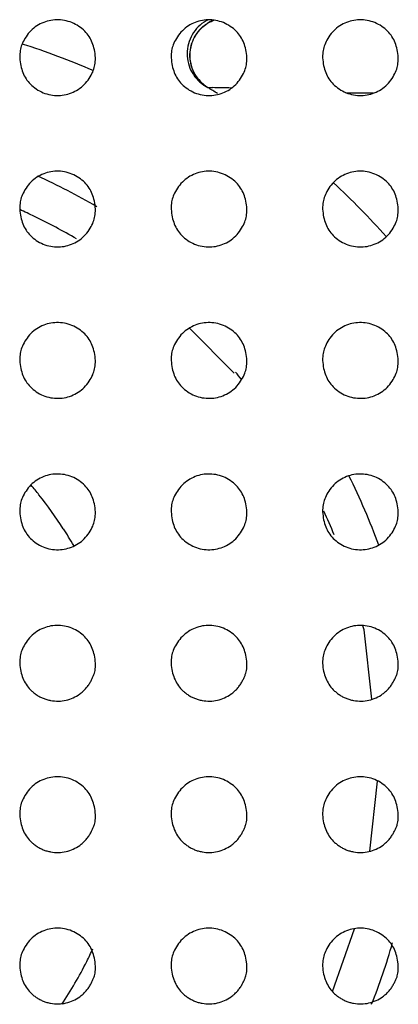
# Model space of a CAD drawing. Units: millimetres. Extents: x 0 to 7000, y 0 to 3600.
# Drawn here: x 2055 to 2060, y 1639 to 1652 of the extents above; entities that cross this region are included whole.
import ezdxf

# ---------------------------------------------------------------- set-up
doc = ezdxf.new("R2010")
doc.units = ezdxf.units.MM
doc.header["$LTSCALE"] = 385
doc.layers.add('DEF_DRAFT_ENTITY', color=7, linetype='CONTINUOUS')

msp = doc.modelspace()

# ---------------------------------------------------------------- linework, layer by layer
at = {"layer": 'DEF_DRAFT_ENTITY', "color": 7, "linetype": 'CONTINUOUS'}
for p, q in [((2057.022, 1650.68), (2057.073, 1650.644)), ((2057.072, 1650.644), (2057.039, 1650.664)), ((2057.07, 1650.645), (2057.132, 1650.643)), ((2057.072, 1650.644), (2057.132, 1650.643)), ((2059.254, 1650.57), (2058.895, 1650.57)), ((2057.42, 1646.872), (2056.828, 1647.464)), ((2059.136, 1643.483), (2059.118, 1643.536)), ((2059.24, 1642.566), (2059.136, 1643.483)), ((2059.211, 1640.556), (2059.315, 1641.482)), ((2058.719, 1638.704), (2059.008, 1639.531))]:
    msp.add_line(p, q, dxfattribs=at)
for centre, radius, start, end in [((2051.589, 1641.69), 10, 66.6203, 72.3532), ((2057.332, 1651.07), 0.499, 179.888, 231.4961), ((2057.334, 1651.067), 0.497, 213.5199, 238.4457), ((2057.328, 1651.127), 0.545, 235.5808, 238.0361), ((2051.589, 1641.69), 10.5, 57.6881, 58.5181), ((2056.437, 1610.838), 39.811, 88.6436, 89.0003), ((2051.289, 1641.69), 8.55, 59.6784, 65.5714), ((2051.589, 1641.69), 10.5, 41.7029, 47.1464), ((2051.274, 1641.676), 8.068, 64.2294, 65.751), ((2051.24, 1641.607), 8.145, 59.7837, 64.2248), ((2051.237, 1641.659), 8.109, 39.2105, 40.138), ((2051.289, 1641.69), 8.55, 19.8799, 26.5777), ((2050.335, 1641.687), 5.755, 38.4477, 40.0644), ((2050.346, 1641.696), 5.74, 32.9362, 38.4472), ((2051.477, 1641.771), 7.846, 22.2137, 24.6855), ((2050.335, 1641.689), 5.754, 30.3359, 32.9325), ((2051.289, 1641.69), 8.55, 338.3425, 344.0925), ((2050.331, 1641.694), 5.759, 333.2403, 335.0884), ((2050.328, 1641.695), 5.762, 326.7303, 333.2399)]:
    msp.add_arc(centre, radius, start, end, dxfattribs=at)
for points, knots in [([(2055.588, 1651.039), (2055.583, 1651.114), (2055.555, 1651.244), (2055.459, 1651.394), (2055.283, 1651.516), (2055.073, 1651.553), (2054.877, 1651.508), (2054.707, 1651.387), (2054.601, 1651.2), (2054.589, 1651.114), (2054.588, 1651.039)], [0, 0, 0, 0, 0.125004, 0.250002, 0.375, 0.499999, 0.624997, 0.749995, 0.874993, 1, 1, 1, 1]), ([(2057.588, 1651.039), (2057.583, 1651.114), (2057.555, 1651.244), (2057.459, 1651.394), (2057.283, 1651.516), (2057.073, 1651.553), (2056.877, 1651.508), (2056.707, 1651.387), (2056.601, 1651.2), (2056.589, 1651.114), (2056.588, 1651.039)], [0, 0, 0, 0, 0.125004, 0.250002, 0.375, 0.499999, 0.624997, 0.749995, 0.874993, 1, 1, 1, 1]), ([(2057.078, 1651.541), (2057.039, 1651.522), (2056.966, 1651.473), (2056.879, 1651.374), (2056.82, 1651.255), (2056.794, 1651.126), (2056.802, 1650.994), (2056.844, 1650.869), (2056.918, 1650.759), (2056.984, 1650.701), (2057.02, 1650.677)], [0, 0, 0, 0, 0.125011, 0.250056, 0.375057, 0.500008, 0.625047, 0.750094, 0.875074, 1, 1, 1, 1]), ([(2056.919, 1650.793), (2056.88, 1650.853), (2056.823, 1650.998), (2056.844, 1651.235), (2056.969, 1651.434), (2057.098, 1651.515), (2057.164, 1651.539)], [0, 0, 0, 0, 0.240421, 0.505368, 0.767185, 1, 1, 1, 1]), ([(2057.151, 1651.536), (2057.105, 1651.518), (2057.018, 1651.467), (2056.915, 1651.356), (2056.849, 1651.22), (2056.834, 1651.12), (2056.834, 1651.071)], [0, 0, 0, 0, 0.250068, 0.499946, 0.750188, 1, 1, 1, 1]), ([(2059.588, 1651.039), (2059.583, 1651.114), (2059.555, 1651.244), (2059.459, 1651.394), (2059.283, 1651.516), (2059.073, 1651.553), (2058.877, 1651.508), (2058.707, 1651.387), (2058.601, 1651.2), (2058.589, 1651.114), (2058.588, 1651.039)], [0, 0, 0, 0, 0.125004, 0.250002, 0.375, 0.499999, 0.624997, 0.749995, 0.874993, 1, 1, 1, 1]), ([(2054.588, 1651.039), (2054.593, 1650.965), (2054.62, 1650.835), (2054.716, 1650.685), (2054.891, 1650.562), (2055.102, 1650.526), (2055.298, 1650.571), (2055.469, 1650.692), (2055.574, 1650.879), (2055.586, 1650.965), (2055.588, 1651.039)], [0, 0, 0, 0, 0.125004, 0.250002, 0.375, 0.499999, 0.624997, 0.749995, 0.874993, 1, 1, 1, 1]), ([(2056.588, 1651.039), (2056.593, 1650.965), (2056.62, 1650.835), (2056.716, 1650.685), (2056.891, 1650.562), (2057.102, 1650.526), (2057.298, 1650.571), (2057.469, 1650.692), (2057.574, 1650.879), (2057.586, 1650.965), (2057.588, 1651.039)], [0, 0, 0, 0, 0.125004, 0.250002, 0.375, 0.499999, 0.624997, 0.749995, 0.874993, 1, 1, 1, 1]), ([(2058.588, 1651.039), (2058.593, 1650.965), (2058.62, 1650.835), (2058.716, 1650.685), (2058.891, 1650.562), (2059.102, 1650.526), (2059.298, 1650.571), (2059.469, 1650.692), (2059.574, 1650.879), (2059.586, 1650.965), (2059.588, 1651.039)], [0, 0, 0, 0, 0.125004, 0.250002, 0.375, 0.499999, 0.624997, 0.749995, 0.874993, 1, 1, 1, 1]), ([(2055.588, 1649.039), (2055.583, 1649.114), (2055.555, 1649.244), (2055.459, 1649.394), (2055.283, 1649.516), (2055.073, 1649.553), (2054.877, 1649.508), (2054.707, 1649.387), (2054.601, 1649.2), (2054.589, 1649.114), (2054.588, 1649.039)], [0, 0, 0, 0, 0.125004, 0.250002, 0.375, 0.499999, 0.624997, 0.749995, 0.874993, 1, 1, 1, 1]), ([(2057.588, 1649.039), (2057.583, 1649.114), (2057.555, 1649.244), (2057.459, 1649.394), (2057.283, 1649.516), (2057.073, 1649.553), (2056.877, 1649.508), (2056.707, 1649.387), (2056.601, 1649.2), (2056.589, 1649.114), (2056.588, 1649.039)], [0, 0, 0, 0, 0.125004, 0.250002, 0.375, 0.499999, 0.624997, 0.749995, 0.874993, 1, 1, 1, 1]), ([(2059.588, 1649.039), (2059.583, 1649.114), (2059.555, 1649.244), (2059.459, 1649.394), (2059.283, 1649.516), (2059.073, 1649.553), (2058.877, 1649.508), (2058.707, 1649.387), (2058.601, 1649.2), (2058.589, 1649.114), (2058.588, 1649.039)], [0, 0, 0, 0, 0.125004, 0.250002, 0.375, 0.499999, 0.624997, 0.749995, 0.874993, 1, 1, 1, 1]), ([(2054.588, 1649.039), (2054.593, 1648.965), (2054.62, 1648.835), (2054.716, 1648.685), (2054.891, 1648.562), (2055.102, 1648.526), (2055.298, 1648.571), (2055.469, 1648.692), (2055.574, 1648.879), (2055.586, 1648.965), (2055.588, 1649.039)], [0, 0, 0, 0, 0.125004, 0.250002, 0.375, 0.499999, 0.624997, 0.749995, 0.874993, 1, 1, 1, 1]), ([(2056.588, 1649.039), (2056.593, 1648.965), (2056.62, 1648.835), (2056.716, 1648.685), (2056.891, 1648.562), (2057.102, 1648.526), (2057.298, 1648.571), (2057.469, 1648.692), (2057.574, 1648.879), (2057.586, 1648.965), (2057.588, 1649.039)], [0, 0, 0, 0, 0.125004, 0.250002, 0.375, 0.499999, 0.624997, 0.749995, 0.874993, 1, 1, 1, 1]), ([(2058.588, 1649.039), (2058.593, 1648.965), (2058.62, 1648.835), (2058.716, 1648.685), (2058.891, 1648.562), (2059.102, 1648.526), (2059.298, 1648.571), (2059.469, 1648.692), (2059.574, 1648.879), (2059.586, 1648.965), (2059.588, 1649.039)], [0, 0, 0, 0, 0.125004, 0.250002, 0.375, 0.499999, 0.624997, 0.749995, 0.874993, 1, 1, 1, 1]), ([(2055.588, 1647.039), (2055.583, 1647.114), (2055.555, 1647.244), (2055.459, 1647.394), (2055.283, 1647.516), (2055.073, 1647.553), (2054.877, 1647.508), (2054.707, 1647.387), (2054.601, 1647.2), (2054.589, 1647.114), (2054.588, 1647.039)], [0, 0, 0, 0, 0.125004, 0.250002, 0.375, 0.499999, 0.624997, 0.749995, 0.874993, 1, 1, 1, 1]), ([(2057.588, 1647.039), (2057.583, 1647.114), (2057.555, 1647.244), (2057.459, 1647.394), (2057.283, 1647.516), (2057.073, 1647.553), (2056.877, 1647.508), (2056.707, 1647.387), (2056.601, 1647.2), (2056.589, 1647.114), (2056.588, 1647.039)], [0, 0, 0, 0, 0.125004, 0.250002, 0.375, 0.499999, 0.624997, 0.749995, 0.874993, 1, 1, 1, 1]), ([(2059.588, 1647.039), (2059.583, 1647.114), (2059.555, 1647.244), (2059.459, 1647.394), (2059.283, 1647.516), (2059.073, 1647.553), (2058.877, 1647.508), (2058.707, 1647.387), (2058.601, 1647.2), (2058.589, 1647.114), (2058.588, 1647.039)], [0, 0, 0, 0, 0.125004, 0.250002, 0.375, 0.499999, 0.624997, 0.749995, 0.874993, 1, 1, 1, 1]), ([(2054.588, 1647.039), (2054.593, 1646.965), (2054.62, 1646.835), (2054.716, 1646.685), (2054.891, 1646.562), (2055.102, 1646.526), (2055.298, 1646.571), (2055.469, 1646.692), (2055.574, 1646.879), (2055.586, 1646.965), (2055.588, 1647.039)], [0, 0, 0, 0, 0.125004, 0.250002, 0.375, 0.499999, 0.624997, 0.749995, 0.874993, 1, 1, 1, 1]), ([(2056.588, 1647.039), (2056.593, 1646.965), (2056.62, 1646.835), (2056.716, 1646.685), (2056.891, 1646.562), (2057.102, 1646.526), (2057.298, 1646.571), (2057.469, 1646.692), (2057.574, 1646.879), (2057.586, 1646.965), (2057.588, 1647.039)], [0, 0, 0, 0, 0.125004, 0.250002, 0.375, 0.499999, 0.624997, 0.749995, 0.874993, 1, 1, 1, 1]), ([(2058.588, 1647.039), (2058.593, 1646.965), (2058.62, 1646.835), (2058.716, 1646.685), (2058.891, 1646.562), (2059.102, 1646.526), (2059.298, 1646.571), (2059.469, 1646.692), (2059.574, 1646.879), (2059.586, 1646.965), (2059.588, 1647.039)], [0, 0, 0, 0, 0.125004, 0.250002, 0.375, 0.499999, 0.624997, 0.749995, 0.874993, 1, 1, 1, 1]), ([(2055.588, 1645.039), (2055.583, 1645.114), (2055.555, 1645.244), (2055.459, 1645.394), (2055.283, 1645.516), (2055.073, 1645.553), (2054.877, 1645.508), (2054.707, 1645.387), (2054.601, 1645.2), (2054.589, 1645.114), (2054.588, 1645.039)], [0, 0, 0, 0, 0.125004, 0.250002, 0.375, 0.499999, 0.624997, 0.749995, 0.874993, 1, 1, 1, 1]), ([(2057.588, 1645.039), (2057.583, 1645.114), (2057.555, 1645.244), (2057.459, 1645.394), (2057.283, 1645.516), (2057.073, 1645.553), (2056.877, 1645.508), (2056.707, 1645.387), (2056.601, 1645.2), (2056.589, 1645.114), (2056.588, 1645.039)], [0, 0, 0, 0, 0.125004, 0.250002, 0.375, 0.499999, 0.624997, 0.749995, 0.874993, 1, 1, 1, 1]), ([(2059.588, 1645.039), (2059.583, 1645.114), (2059.555, 1645.244), (2059.459, 1645.394), (2059.283, 1645.516), (2059.073, 1645.553), (2058.877, 1645.508), (2058.707, 1645.387), (2058.601, 1645.2), (2058.589, 1645.114), (2058.588, 1645.039)], [0, 0, 0, 0, 0.125004, 0.250002, 0.375, 0.499999, 0.624997, 0.749995, 0.874993, 1, 1, 1, 1]), ([(2054.588, 1645.039), (2054.593, 1644.965), (2054.62, 1644.835), (2054.716, 1644.685), (2054.891, 1644.562), (2055.102, 1644.526), (2055.298, 1644.571), (2055.469, 1644.692), (2055.574, 1644.879), (2055.586, 1644.965), (2055.588, 1645.039)], [0, 0, 0, 0, 0.125004, 0.250002, 0.375, 0.499999, 0.624997, 0.749995, 0.874993, 1, 1, 1, 1]), ([(2056.588, 1645.039), (2056.593, 1644.965), (2056.62, 1644.835), (2056.716, 1644.685), (2056.891, 1644.562), (2057.102, 1644.526), (2057.298, 1644.571), (2057.469, 1644.692), (2057.574, 1644.879), (2057.586, 1644.965), (2057.588, 1645.039)], [0, 0, 0, 0, 0.125004, 0.250002, 0.375, 0.499999, 0.624997, 0.749995, 0.874993, 1, 1, 1, 1]), ([(2058.588, 1645.039), (2058.593, 1644.965), (2058.62, 1644.835), (2058.716, 1644.685), (2058.891, 1644.562), (2059.102, 1644.526), (2059.298, 1644.571), (2059.469, 1644.692), (2059.574, 1644.879), (2059.586, 1644.965), (2059.588, 1645.039)], [0, 0, 0, 0, 0.125004, 0.250002, 0.375, 0.499999, 0.624997, 0.749995, 0.874993, 1, 1, 1, 1]), ([(2055.588, 1643.039), (2055.583, 1643.114), (2055.555, 1643.244), (2055.459, 1643.394), (2055.283, 1643.517), (2055.073, 1643.553), (2054.877, 1643.507), (2054.707, 1643.386), (2054.601, 1643.2), (2054.589, 1643.114), (2054.588, 1643.039)], [0, 0, 0, 0, 0.125003, 0.250001, 0.375, 0.499998, 0.624997, 0.749996, 0.874994, 1, 1, 1, 1]), ([(2057.588, 1643.039), (2057.583, 1643.114), (2057.555, 1643.244), (2057.459, 1643.394), (2057.283, 1643.517), (2057.073, 1643.553), (2056.877, 1643.507), (2056.707, 1643.386), (2056.601, 1643.2), (2056.589, 1643.114), (2056.588, 1643.039)], [0, 0, 0, 0, 0.125003, 0.250001, 0.375, 0.499998, 0.624997, 0.749996, 0.874994, 1, 1, 1, 1]), ([(2059.588, 1643.039), (2059.583, 1643.114), (2059.555, 1643.244), (2059.459, 1643.394), (2059.283, 1643.517), (2059.073, 1643.553), (2058.877, 1643.507), (2058.707, 1643.386), (2058.601, 1643.2), (2058.589, 1643.114), (2058.588, 1643.039)], [0, 0, 0, 0, 0.125003, 0.250001, 0.375, 0.499998, 0.624997, 0.749996, 0.874994, 1, 1, 1, 1]), ([(2054.588, 1643.039), (2054.59, 1643.002), (2054.599, 1642.931), (2054.627, 1642.841), (2054.669, 1642.76), (2054.716, 1642.701), (2054.765, 1642.656), (2054.806, 1642.625), (2054.852, 1642.597), (2054.897, 1642.576), (2054.945, 1642.559), (2055.013, 1642.543), (2055.1, 1642.536), (2055.201, 1642.549), (2055.295, 1642.581), (2055.368, 1642.623), (2055.421, 1642.665), (2055.458, 1642.702), (2055.493, 1642.745), (2055.52, 1642.788), (2055.542, 1642.829), (2055.56, 1642.87), (2055.575, 1642.909), (2055.584, 1642.945), (2055.587, 1642.987), (2055.587, 1643.021), (2055.588, 1643.039)], [0, 0, 0, 0, 0.062504, 0.125003, 0.187502, 0.250001, 0.281251, 0.312501, 0.34375, 0.375, 0.40625, 0.437499, 0.499998, 0.562498, 0.624997, 0.687496, 0.718746, 0.749995, 0.781245, 0.812495, 0.843744, 0.874994, 0.906244, 0.937493, 0.968743, 1, 1, 1, 1]), ([(2056.588, 1643.039), (2056.59, 1643.002), (2056.599, 1642.931), (2056.627, 1642.841), (2056.669, 1642.76), (2056.716, 1642.701), (2056.765, 1642.656), (2056.806, 1642.625), (2056.852, 1642.597), (2056.897, 1642.576), (2056.945, 1642.559), (2057.013, 1642.543), (2057.1, 1642.536), (2057.201, 1642.549), (2057.295, 1642.581), (2057.368, 1642.623), (2057.421, 1642.665), (2057.458, 1642.702), (2057.493, 1642.745), (2057.52, 1642.788), (2057.542, 1642.829), (2057.56, 1642.87), (2057.575, 1642.909), (2057.584, 1642.945), (2057.587, 1642.987), (2057.587, 1643.021), (2057.588, 1643.039)], [0, 0, 0, 0, 0.062504, 0.125003, 0.187502, 0.250001, 0.281251, 0.312501, 0.34375, 0.375, 0.40625, 0.437499, 0.499998, 0.562498, 0.624997, 0.687496, 0.718746, 0.749995, 0.781245, 0.812495, 0.843744, 0.874994, 0.906244, 0.937493, 0.968743, 1, 1, 1, 1]), ([(2058.588, 1643.039), (2058.59, 1643.002), (2058.599, 1642.931), (2058.627, 1642.841), (2058.669, 1642.76), (2058.716, 1642.701), (2058.765, 1642.656), (2058.806, 1642.625), (2058.852, 1642.597), (2058.897, 1642.576), (2058.945, 1642.559), (2059.013, 1642.543), (2059.1, 1642.536), (2059.201, 1642.549), (2059.295, 1642.581), (2059.368, 1642.623), (2059.421, 1642.665), (2059.458, 1642.702), (2059.493, 1642.745), (2059.52, 1642.788), (2059.542, 1642.829), (2059.56, 1642.87), (2059.575, 1642.909), (2059.584, 1642.945), (2059.587, 1642.987), (2059.587, 1643.021), (2059.588, 1643.039)], [0, 0, 0, 0, 0.062504, 0.125003, 0.187502, 0.250001, 0.281251, 0.312501, 0.34375, 0.375, 0.40625, 0.437499, 0.499998, 0.562498, 0.624997, 0.687496, 0.718746, 0.749995, 0.781245, 0.812495, 0.843744, 0.874994, 0.906244, 0.937493, 0.968743, 1, 1, 1, 1]), ([(2055.588, 1641.039), (2055.583, 1641.114), (2055.555, 1641.244), (2055.459, 1641.394), (2055.283, 1641.517), (2055.073, 1641.553), (2054.877, 1641.508), (2054.707, 1641.387), (2054.601, 1641.2), (2054.589, 1641.114), (2054.588, 1641.039)], [0, 0, 0, 0, 0.125003, 0.250001, 0.375, 0.499998, 0.624997, 0.749996, 0.874994, 1, 1, 1, 1]), ([(2057.588, 1641.039), (2057.583, 1641.114), (2057.555, 1641.244), (2057.459, 1641.394), (2057.283, 1641.517), (2057.073, 1641.553), (2056.877, 1641.508), (2056.707, 1641.387), (2056.601, 1641.2), (2056.589, 1641.114), (2056.588, 1641.039)], [0, 0, 0, 0, 0.125003, 0.250001, 0.375, 0.499998, 0.624997, 0.749996, 0.874994, 1, 1, 1, 1]), ([(2059.588, 1641.039), (2059.583, 1641.114), (2059.555, 1641.244), (2059.459, 1641.394), (2059.283, 1641.517), (2059.073, 1641.553), (2058.877, 1641.508), (2058.707, 1641.387), (2058.601, 1641.2), (2058.589, 1641.114), (2058.588, 1641.039)], [0, 0, 0, 0, 0.125003, 0.250001, 0.375, 0.499998, 0.624997, 0.749996, 0.874994, 1, 1, 1, 1]), ([(2054.588, 1641.039), (2054.59, 1641.002), (2054.599, 1640.931), (2054.627, 1640.841), (2054.669, 1640.76), (2054.716, 1640.701), (2054.765, 1640.656), (2054.806, 1640.625), (2054.852, 1640.598), (2054.897, 1640.576), (2054.945, 1640.559), (2055.013, 1640.544), (2055.1, 1640.536), (2055.201, 1640.549), (2055.295, 1640.581), (2055.368, 1640.623), (2055.421, 1640.665), (2055.458, 1640.702), (2055.493, 1640.745), (2055.52, 1640.788), (2055.542, 1640.83), (2055.56, 1640.87), (2055.575, 1640.909), (2055.584, 1640.945), (2055.587, 1640.987), (2055.587, 1641.021), (2055.588, 1641.039)], [0, 0, 0, 0, 0.062504, 0.125003, 0.187502, 0.250001, 0.281251, 0.312501, 0.34375, 0.375, 0.40625, 0.437499, 0.499998, 0.562498, 0.624997, 0.687496, 0.718746, 0.749995, 0.781245, 0.812495, 0.843744, 0.874994, 0.906244, 0.937493, 0.968743, 1, 1, 1, 1]), ([(2056.588, 1641.039), (2056.59, 1641.002), (2056.599, 1640.931), (2056.627, 1640.841), (2056.669, 1640.76), (2056.716, 1640.701), (2056.765, 1640.656), (2056.806, 1640.625), (2056.852, 1640.598), (2056.897, 1640.576), (2056.945, 1640.559), (2057.013, 1640.544), (2057.1, 1640.536), (2057.201, 1640.549), (2057.295, 1640.581), (2057.368, 1640.623), (2057.421, 1640.665), (2057.458, 1640.702), (2057.493, 1640.745), (2057.52, 1640.788), (2057.542, 1640.83), (2057.56, 1640.87), (2057.575, 1640.909), (2057.584, 1640.945), (2057.587, 1640.987), (2057.587, 1641.021), (2057.588, 1641.039)], [0, 0, 0, 0, 0.062504, 0.125003, 0.187502, 0.250001, 0.281251, 0.312501, 0.34375, 0.375, 0.40625, 0.437499, 0.499998, 0.562498, 0.624997, 0.687496, 0.718746, 0.749995, 0.781245, 0.812495, 0.843744, 0.874994, 0.906244, 0.937493, 0.968743, 1, 1, 1, 1]), ([(2058.588, 1641.039), (2058.59, 1641.002), (2058.599, 1640.931), (2058.627, 1640.841), (2058.669, 1640.76), (2058.716, 1640.701), (2058.765, 1640.656), (2058.806, 1640.625), (2058.852, 1640.598), (2058.897, 1640.576), (2058.945, 1640.559), (2059.013, 1640.544), (2059.1, 1640.536), (2059.201, 1640.549), (2059.295, 1640.581), (2059.368, 1640.623), (2059.421, 1640.665), (2059.458, 1640.702), (2059.493, 1640.745), (2059.52, 1640.788), (2059.542, 1640.83), (2059.56, 1640.87), (2059.575, 1640.909), (2059.584, 1640.945), (2059.587, 1640.987), (2059.587, 1641.021), (2059.588, 1641.039)], [0, 0, 0, 0, 0.062504, 0.125003, 0.187502, 0.250001, 0.281251, 0.312501, 0.34375, 0.375, 0.40625, 0.437499, 0.499998, 0.562498, 0.624997, 0.687496, 0.718746, 0.749995, 0.781245, 0.812495, 0.843744, 0.874994, 0.906244, 0.937493, 0.968743, 1, 1, 1, 1]), ([(2055.588, 1639.039), (2055.583, 1639.114), (2055.555, 1639.244), (2055.459, 1639.394), (2055.283, 1639.517), (2055.073, 1639.553), (2054.877, 1639.508), (2054.707, 1639.387), (2054.601, 1639.2), (2054.589, 1639.114), (2054.588, 1639.039)], [0, 0, 0, 0, 0.125003, 0.250001, 0.375, 0.499998, 0.624997, 0.749996, 0.874994, 1, 1, 1, 1]), ([(2057.588, 1639.039), (2057.583, 1639.114), (2057.555, 1639.244), (2057.459, 1639.394), (2057.283, 1639.517), (2057.073, 1639.553), (2056.877, 1639.508), (2056.707, 1639.387), (2056.601, 1639.2), (2056.589, 1639.114), (2056.588, 1639.039)], [0, 0, 0, 0, 0.125003, 0.250001, 0.375, 0.499998, 0.624997, 0.749996, 0.874994, 1, 1, 1, 1]), ([(2059.588, 1639.039), (2059.583, 1639.114), (2059.555, 1639.244), (2059.459, 1639.394), (2059.283, 1639.517), (2059.073, 1639.553), (2058.877, 1639.508), (2058.707, 1639.387), (2058.601, 1639.2), (2058.589, 1639.114), (2058.588, 1639.039)], [0, 0, 0, 0, 0.125003, 0.250001, 0.375, 0.499998, 0.624997, 0.749996, 0.874994, 1, 1, 1, 1]), ([(2054.588, 1639.039), (2054.59, 1639.002), (2054.599, 1638.931), (2054.627, 1638.841), (2054.669, 1638.76), (2054.716, 1638.701), (2054.765, 1638.656), (2054.806, 1638.625), (2054.852, 1638.598), (2054.897, 1638.576), (2054.945, 1638.559), (2055.013, 1638.544), (2055.1, 1638.536), (2055.201, 1638.549), (2055.295, 1638.581), (2055.368, 1638.623), (2055.421, 1638.665), (2055.458, 1638.702), (2055.493, 1638.745), (2055.52, 1638.788), (2055.542, 1638.83), (2055.56, 1638.87), (2055.575, 1638.909), (2055.584, 1638.945), (2055.587, 1638.987), (2055.587, 1639.021), (2055.588, 1639.039)], [0, 0, 0, 0, 0.062504, 0.125003, 0.187502, 0.250001, 0.281251, 0.312501, 0.34375, 0.375, 0.40625, 0.437499, 0.499998, 0.562498, 0.624997, 0.687496, 0.718746, 0.749995, 0.781245, 0.812495, 0.843744, 0.874994, 0.906244, 0.937493, 0.968743, 1, 1, 1, 1]), ([(2056.588, 1639.039), (2056.59, 1639.002), (2056.599, 1638.931), (2056.627, 1638.841), (2056.669, 1638.76), (2056.716, 1638.701), (2056.765, 1638.656), (2056.806, 1638.625), (2056.852, 1638.598), (2056.897, 1638.576), (2056.945, 1638.559), (2057.013, 1638.544), (2057.1, 1638.536), (2057.201, 1638.549), (2057.295, 1638.581), (2057.368, 1638.623), (2057.421, 1638.665), (2057.458, 1638.702), (2057.493, 1638.745), (2057.52, 1638.788), (2057.542, 1638.83), (2057.56, 1638.87), (2057.575, 1638.909), (2057.584, 1638.945), (2057.587, 1638.987), (2057.587, 1639.021), (2057.588, 1639.039)], [0, 0, 0, 0, 0.062504, 0.125003, 0.187502, 0.250001, 0.281251, 0.312501, 0.34375, 0.375, 0.40625, 0.437499, 0.499998, 0.562498, 0.624997, 0.687496, 0.718746, 0.749995, 0.781245, 0.812495, 0.843744, 0.874994, 0.906244, 0.937493, 0.968743, 1, 1, 1, 1]), ([(2058.588, 1639.039), (2058.59, 1639.002), (2058.599, 1638.931), (2058.627, 1638.841), (2058.669, 1638.76), (2058.716, 1638.701), (2058.765, 1638.656), (2058.806, 1638.625), (2058.852, 1638.598), (2058.897, 1638.576), (2058.945, 1638.559), (2059.013, 1638.544), (2059.1, 1638.536), (2059.201, 1638.549), (2059.295, 1638.581), (2059.368, 1638.623), (2059.421, 1638.665), (2059.458, 1638.702), (2059.493, 1638.745), (2059.52, 1638.788), (2059.542, 1638.83), (2059.56, 1638.87), (2059.575, 1638.909), (2059.584, 1638.945), (2059.587, 1638.987), (2059.587, 1639.021), (2059.588, 1639.039)], [0, 0, 0, 0, 0.062504, 0.125003, 0.187502, 0.250001, 0.281251, 0.312501, 0.34375, 0.375, 0.40625, 0.437499, 0.499998, 0.562498, 0.624997, 0.687496, 0.718746, 0.749995, 0.781245, 0.812495, 0.843744, 0.874994, 0.906244, 0.937493, 0.968743, 1, 1, 1, 1])]:
    msp.add_open_spline(points, degree=3, knots=knots, dxfattribs=at)

doc.saveas('drawing.dxf')
